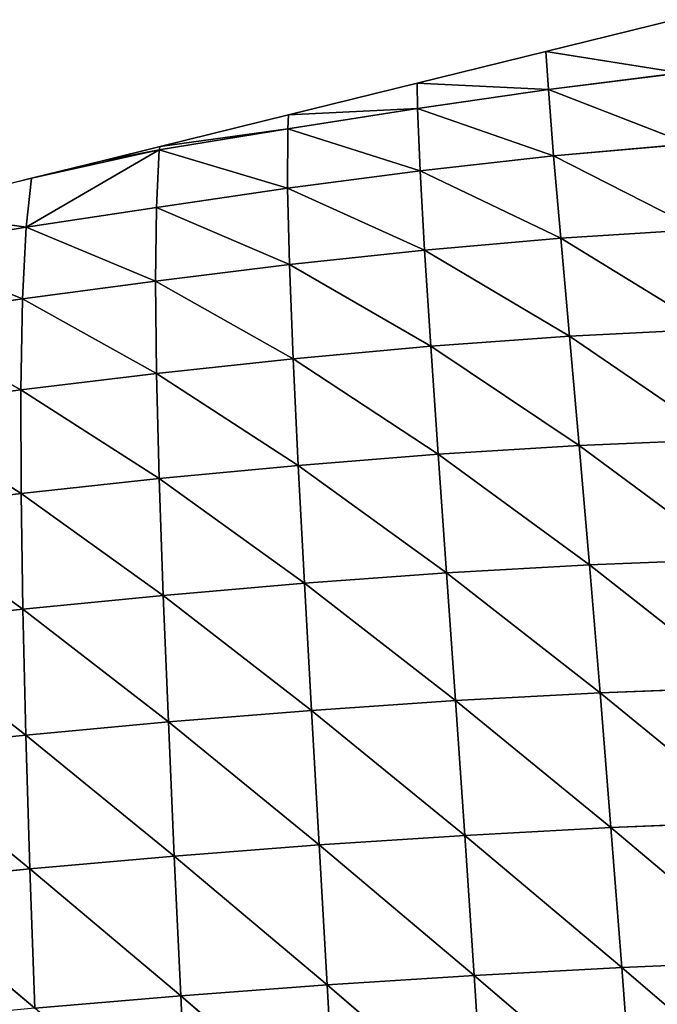
# Model space of a CAD drawing. Extents: x 7439 to 10527, y 5566 to 6106.
# Drawn here: x 10239 to 10294, y 5969 to 6055 of the extents above; entities that cross this region are included whole.
import ezdxf

# ---------------------------------------------------------------- set-up
doc = ezdxf.new("R2010")
doc.units = 0
doc.layers.get('0').update_dxf_attribs({"color": 13, "linetype": 'CONTINUOUS'})

# ---------------------------------------------------------------- blocks, each defined once
blk = doc.blocks.new('SKUPINA_24')
at = {"color": 37}
for p, q in [((241.564, 443.029), (230.304, 440.89)), ((230.304, 440.89), (219.044, 438.751)), ((230.304, 440.89), (230.338, 437.585, 10.493)), ((241.81, 438.397, 12.683), (230.304, 440.89)), ((219.044, 438.751), (207.784, 436.611)), ((219.044, 438.751), (218.95, 436.563, 7.917)), ((230.338, 437.585, 10.493), (219.044, 438.751)), ((230.338, 437.585, 10.493), (241.81, 438.397, 12.683)), ((218.95, 436.563, 7.917), (230.338, 437.585, 10.493)), ((230.338, 437.585, 10.493), (230.484, 431.833, 25.489)), ((230.338, 437.585, 10.493), (242.175, 432.224, 26.763)), ((207.784, 436.611), (196.524, 434.472)), ((207.784, 436.611), (207.651, 435.402, 5.05)), ((207.651, 435.402, 5.05), (218.95, 436.563, 7.917)), ((218.95, 436.563, 7.917), (207.784, 436.611)), ((218.95, 436.563, 7.917), (218.873, 431.162, 23.576)), ((218.95, 436.563, 7.917), (230.484, 431.833, 25.489)), ((196.435, 434.191, 1.952), (207.651, 435.402, 5.05)), ((207.651, 435.402, 5.05), (196.524, 434.472)), ((207.651, 435.402, 5.05), (207.354, 430.281, 21.21)), ((207.651, 435.402, 5.05), (218.873, 431.162, 23.576)), ((184.577, 428.125, 15.599), (196.435, 434.191, 1.952)), ((196.435, 434.191, 1.952), (185.264, 432.332)), ((196.524, 434.472), (191.478, 433.513)), ((191.478, 433.513), (196.435, 434.191, 1.952)), ((196.435, 434.191, 1.952), (195.937, 429.23, 18.485)), ((196.524, 434.472), (196.435, 434.191, 1.952)), ((196.435, 434.191, 1.952), (207.354, 430.281, 21.21)), ((191.478, 433.513), (185.264, 432.332)), ((185.264, 432.332), (174.004, 430.193)), ((185.264, 432.332), (184.577, 428.125, 15.599)), ((230.484, 431.833, 25.489), (242.175, 432.224, 26.763)), ((218.873, 431.162, 23.576), (230.484, 431.833, 25.489)), ((230.484, 431.833, 25.489), (230.719, 424.691, 41.122)), ((230.484, 431.833, 25.489), (242.611, 424.798, 41.479)), ((207.354, 430.281, 21.21), (218.873, 431.162, 23.576)), ((218.873, 431.162, 23.576), (218.894, 424.291, 39.937)), ((218.873, 431.162, 23.576), (230.719, 424.691, 41.122)), ((184.577, 428.125, 15.599), (174.004, 430.193)), ((195.937, 429.23, 18.485), (207.354, 430.281, 21.21)), ((207.354, 430.281, 21.21), (207.153, 423.666, 38.12)), ((207.354, 430.281, 21.21), (218.894, 424.291, 39.937)), ((184.577, 428.125, 15.599), (195.937, 429.23, 18.485)), ((195.937, 429.23, 18.485), (195.515, 422.866, 35.812)), ((195.937, 429.23, 18.485), (207.153, 423.666, 38.12)), ((173.319, 426.891, 12.491), (184.577, 428.125, 15.599)), ((184.577, 428.125, 15.599), (183.939, 421.947, 33.138)), ((184.577, 428.125, 15.599), (195.515, 422.866, 35.812)), ((173.319, 426.891, 12.491), (183.939, 421.947, 33.138)), ((218.894, 424.291, 39.937), (230.719, 424.691, 41.122)), ((230.719, 424.691, 41.122), (242.611, 424.798, 41.479)), ((230.719, 424.691, 41.122), (231.016, 416.174, 57.267)), ((230.719, 424.691, 41.122), (243.095, 416.118, 56.737)), ((195.515, 422.866, 35.812), (207.153, 423.666, 38.12)), ((207.153, 423.666, 38.12), (207.031, 415.5, 55.624)), ((207.153, 423.666, 38.12), (218.894, 424.291, 39.937)), ((207.153, 423.666, 38.12), (218.986, 415.949, 56.835)), ((218.894, 424.291, 39.937), (218.986, 415.949, 56.835)), ((218.894, 424.291, 39.937), (231.016, 416.174, 57.267)), ((183.939, 421.947, 33.138), (195.515, 422.866, 35.812)), ((195.515, 422.866, 35.812), (195.171, 414.871, 53.779)), ((195.515, 422.866, 35.812), (207.031, 415.5, 55.624)), ((172.463, 420.921, 30.151), (183.939, 421.947, 33.138)), ((183.939, 421.947, 33.138), (183.373, 414.1, 51.409)), ((183.939, 421.947, 33.138), (195.171, 414.871, 53.779)), ((172.463, 420.921, 30.151), (183.373, 414.1, 51.409)), ((207.031, 415.5, 55.624), (218.986, 415.949, 56.835)), ((218.986, 415.949, 56.835), (231.016, 416.174, 57.267)), ((218.986, 415.949, 56.835), (219.124, 406.582, 73.315)), ((218.986, 415.949, 56.835), (231.338, 406.684, 73.128)), ((231.016, 416.174, 57.267), (231.338, 406.684, 73.128)), ((231.016, 416.174, 57.267), (243.589, 406.53, 71.878)), ((231.016, 416.174, 57.267), (243.095, 416.118, 56.737)), ((195.171, 414.871, 53.779), (207.031, 415.5, 55.624)), ((207.031, 415.5, 55.624), (206.973, 406.267, 72.603)), ((207.031, 415.5, 55.624), (219.124, 406.582, 73.315)), ((183.373, 414.1, 51.409), (195.171, 414.871, 53.779)), ((195.171, 414.871, 53.779), (194.909, 405.777, 71.124)), ((195.171, 414.871, 53.779), (206.973, 406.267, 72.603)), ((171.671, 413.212, 48.599), (183.373, 414.1, 51.409)), ((183.373, 414.1, 51.409), (182.902, 405.139, 68.979)), ((183.373, 414.1, 51.409), (194.909, 405.777, 71.124)), ((171.671, 413.212, 48.599), (182.902, 405.139, 68.979)), ((206.973, 406.267, 72.603), (219.124, 406.582, 73.315)), ((219.124, 406.582, 73.315), (231.338, 406.684, 73.128)), ((219.124, 406.582, 73.315), (219.286, 396.284, 89.248)), ((219.124, 406.582, 73.315), (231.668, 396.315, 88.561)), ((231.338, 406.684, 73.128), (231.668, 396.315, 88.561)), ((231.338, 406.684, 73.128), (244.076, 396.118, 86.742)), ((231.338, 406.684, 73.128), (243.589, 406.53, 71.878)), ((182.902, 405.139, 68.979), (194.909, 405.777, 71.124)), ((194.909, 405.777, 71.124), (194.707, 395.667, 87.75)), ((194.909, 405.777, 71.124), (206.973, 406.267, 72.603)), ((194.909, 405.777, 71.124), (206.958, 396.059, 88.939)), ((206.973, 406.267, 72.603), (206.958, 396.059, 88.939)), ((206.973, 406.267, 72.603), (219.286, 396.284, 89.248)), ((170.988, 404.377, 66.256), (182.902, 405.139, 68.979)), ((182.902, 405.139, 68.979), (182.508, 395.132, 85.775)), ((182.902, 405.139, 68.979), (194.707, 395.667, 87.75)), ((170.988, 404.377, 66.256), (182.508, 395.132, 85.775)), ((219.286, 396.284, 89.248), (231.668, 396.315, 88.561)), ((231.668, 396.315, 88.561), (231.99, 385.204, 103.372)), ((231.668, 396.315, 88.561), (244.54, 385.004, 101.122)), ((231.668, 396.315, 88.561), (244.076, 396.118, 86.742)), ((182.508, 395.132, 85.775), (194.707, 395.667, 87.75)), ((194.707, 395.667, 87.75), (194.551, 384.702, 103.476)), ((194.707, 395.667, 87.75), (206.958, 396.059, 88.939)), ((194.707, 395.667, 87.75), (206.97, 385.03, 104.444)), ((206.958, 396.059, 88.939), (219.286, 396.284, 89.248)), ((206.958, 396.059, 88.939), (206.97, 385.03, 104.444)), ((206.958, 396.059, 88.939), (219.458, 385.204, 104.442)), ((219.286, 396.284, 89.248), (219.458, 385.204, 104.442)), ((219.286, 396.284, 89.248), (231.99, 385.204, 103.372)), ((170.395, 394.471, 83.093), (182.508, 395.132, 85.775)), ((182.508, 395.132, 85.775), (182.177, 384.237, 101.616)), ((182.508, 395.132, 85.775), (194.551, 384.702, 103.476)), ((170.395, 394.471, 83.093), (182.177, 384.237, 101.616)), ((182.177, 384.237, 101.616), (194.551, 384.702, 103.476)), ((194.551, 384.702, 103.476), (194.429, 373.07, 118.124)), ((194.551, 384.702, 103.476), (206.97, 385.03, 104.444)), ((194.551, 384.702, 103.476), (206.998, 373.36, 118.946)), ((206.97, 385.03, 104.444), (219.458, 385.204, 104.442)), ((206.97, 385.03, 104.444), (206.998, 373.36, 118.946)), ((206.97, 385.03, 104.444), (219.626, 373.51, 118.724)), ((219.458, 385.204, 104.442), (219.626, 373.51, 118.724)), ((219.458, 385.204, 104.442), (232.292, 373.505, 117.38)), ((219.458, 385.204, 104.442), (231.99, 385.204, 103.372)), ((231.99, 385.204, 103.372), (232.292, 373.505, 117.38)), ((231.99, 385.204, 103.372), (244.97, 373.326, 114.822)), ((231.99, 385.204, 103.372), (244.54, 385.004, 101.122)), ((169.881, 383.649, 98.935), (182.177, 384.237, 101.616)), ((169.881, 383.649, 98.935), (181.899, 372.652, 116.324)), ((182.177, 384.237, 101.616), (181.899, 372.652, 116.324)), ((182.177, 384.237, 101.616), (194.429, 373.07, 118.124)), ((194.429, 373.07, 118.124), (206.998, 373.36, 118.946)), ((206.998, 373.36, 118.946), (219.626, 373.51, 118.724)), ((206.998, 373.36, 118.946), (207.033, 361.223, 132.316)), ((206.998, 373.36, 118.946), (219.785, 361.362, 131.961)), ((219.626, 373.51, 118.724), (219.785, 361.362, 131.961)), ((219.626, 373.51, 118.724), (232.567, 361.363, 130.441)), ((219.626, 373.51, 118.724), (232.292, 373.505, 117.38)), ((232.292, 373.505, 117.38), (232.567, 361.363, 130.441)), ((232.292, 373.505, 117.38), (245.358, 361.214, 127.685)), ((232.292, 373.505, 117.38), (244.97, 373.326, 114.822)), ((169.44, 372.117, 113.602), (181.899, 372.652, 116.324)), ((181.899, 372.652, 116.324), (181.667, 360.575, 129.773)), ((181.899, 372.652, 116.324), (194.429, 373.07, 118.124)), ((181.899, 372.652, 116.324), (194.333, 360.958, 131.57)), ((194.429, 373.07, 118.124), (194.333, 360.958, 131.57)), ((194.429, 373.07, 118.124), (207.033, 361.223, 132.316)), ((169.44, 372.117, 113.602), (181.667, 360.575, 129.773)), ((219.785, 361.362, 131.961), (232.567, 361.363, 130.441)), ((232.567, 361.363, 130.441), (232.811, 348.921, 142.446)), ((232.567, 361.363, 130.441), (245.701, 348.806, 139.576)), ((232.567, 361.363, 130.441), (245.358, 361.214, 127.685)), ((181.667, 360.575, 129.773), (194.333, 360.958, 131.57)), ((194.333, 360.958, 131.57), (194.256, 348.518, 143.759)), ((194.333, 360.958, 131.57), (207.033, 361.223, 132.316)), ((194.333, 360.958, 131.57), (207.069, 348.767, 144.485)), ((207.033, 361.223, 132.316), (219.785, 361.362, 131.961)), ((207.033, 361.223, 132.316), (207.069, 348.767, 144.485)), ((207.033, 361.223, 132.316), (219.927, 348.905, 144.064)), ((219.785, 361.362, 131.961), (219.927, 348.905, 144.064)), ((219.785, 361.362, 131.961), (232.811, 348.921, 142.446))]:
    blk.add_line(p, q, dxfattribs=at)
mesh = blk.add_polyface(dxfattribs=at)
corners = [(241.81, 438.397, 12.683), (230.304, 440.89), (241.564, 443.029)]
mesh.append_faces([[corners[k] for k in face] for face in [(0, 1, 2)]], dxfattribs={"color": 37})
mesh = blk.add_polyface(dxfattribs=at)
corners = [(230.338, 437.585, 10.493), (219.044, 438.751), (230.304, 440.89)]
mesh.append_faces([[corners[k] for k in face] for face in [(0, 1, 2)]], dxfattribs={"color": 37})
mesh = blk.add_polyface(dxfattribs=at)
corners = [(241.81, 438.397, 12.683), (230.338, 437.585, 10.493), (230.304, 440.89)]
mesh.append_faces([[corners[k] for k in face] for face in [(0, 1, 2)]], dxfattribs={"color": 37})
mesh = blk.add_polyface(dxfattribs=at)
corners = [(218.95, 436.563, 7.917), (207.784, 436.611), (219.044, 438.751)]
mesh.append_faces([[corners[k] for k in face] for face in [(0, 1, 2)]], dxfattribs={"color": 37})
mesh = blk.add_polyface(dxfattribs=at)
corners = [(230.338, 437.585, 10.493), (218.95, 436.563, 7.917), (219.044, 438.751)]
mesh.append_faces([[corners[k] for k in face] for face in [(0, 1, 2)]], dxfattribs={"color": 37})
mesh = blk.add_polyface(dxfattribs=at)
corners = [(242.175, 432.224, 26.763), (230.338, 437.585, 10.493), (241.81, 438.397, 12.683)]
mesh.append_faces([[corners[k] for k in face] for face in [(0, 1, 2)]], dxfattribs={"color": 37})
mesh = blk.add_polyface(dxfattribs=at)
corners = [(230.484, 431.833, 25.489), (218.95, 436.563, 7.917), (230.338, 437.585, 10.493)]
mesh.append_faces([[corners[k] for k in face] for face in [(0, 1, 2)]], dxfattribs={"color": 37})
mesh = blk.add_polyface(dxfattribs=at)
corners = [(242.175, 432.224, 26.763), (230.484, 431.833, 25.489), (230.338, 437.585, 10.493)]
mesh.append_faces([[corners[k] for k in face] for face in [(0, 1, 2)]], dxfattribs={"color": 37})
mesh = blk.add_polyface(dxfattribs=at)
corners = [(207.651, 435.402, 5.05), (196.524, 434.472), (207.784, 436.611)]
mesh.append_faces([[corners[k] for k in face] for face in [(0, 1, 2)]], dxfattribs={"color": 37})
mesh = blk.add_polyface(dxfattribs=at)
corners = [(218.95, 436.563, 7.917), (207.651, 435.402, 5.05), (207.784, 436.611)]
mesh.append_faces([[corners[k] for k in face] for face in [(0, 1, 2)]], dxfattribs={"color": 37})
mesh = blk.add_polyface(dxfattribs=at)
corners = [(218.873, 431.162, 23.576), (207.651, 435.402, 5.05), (218.95, 436.563, 7.917)]
mesh.append_faces([[corners[k] for k in face] for face in [(0, 1, 2)]], dxfattribs={"color": 37})
mesh = blk.add_polyface(dxfattribs=at)
corners = [(230.484, 431.833, 25.489), (218.873, 431.162, 23.576), (218.95, 436.563, 7.917)]
mesh.append_faces([[corners[k] for k in face] for face in [(0, 1, 2)]], dxfattribs={"color": 37})
mesh = blk.add_polyface(dxfattribs=at)
corners = [(207.651, 435.402, 5.05), (196.435, 434.191, 1.952), (196.524, 434.472)]
mesh.append_faces([[corners[k] for k in face] for face in [(0, 1, 2)]], dxfattribs={"color": 37})
mesh = blk.add_polyface(dxfattribs=at)
corners = [(207.354, 430.281, 21.21), (196.435, 434.191, 1.952), (207.651, 435.402, 5.05)]
mesh.append_faces([[corners[k] for k in face] for face in [(0, 1, 2)]], dxfattribs={"color": 37})
mesh = blk.add_polyface(dxfattribs=at)
corners = [(218.873, 431.162, 23.576), (207.354, 430.281, 21.21), (207.651, 435.402, 5.05)]
mesh.append_faces([[corners[k] for k in face] for face in [(0, 1, 2)]], dxfattribs={"color": 37})
mesh = blk.add_polyface(dxfattribs=at)
corners = [(195.937, 429.23, 18.485), (184.577, 428.125, 15.599), (196.435, 434.191, 1.952)]
mesh.append_faces([[corners[k] for k in face] for face in [(0, 1, 2)]], dxfattribs={"color": 37})
mesh = blk.add_polyface(dxfattribs=at)
corners = [(184.577, 428.125, 15.599), (185.264, 432.332), (196.435, 434.191, 1.952)]
mesh.append_faces([[corners[k] for k in face] for face in [(0, 1, 2)]], dxfattribs={"color": 37})
mesh = blk.add_polyface(dxfattribs=at)
corners = [(196.435, 434.191, 1.952), (185.264, 432.332), (191.478, 433.513)]
mesh.append_faces([[corners[k] for k in face] for face in [(0, 1, 2)]], dxfattribs={"color": 37})
mesh = blk.add_polyface(dxfattribs=at)
corners = [(196.435, 434.191, 1.952), (191.478, 433.513), (196.524, 434.472)]
mesh.append_faces([[corners[k] for k in face] for face in [(0, 1, 2)]], dxfattribs={"color": 37})
mesh = blk.add_polyface(dxfattribs=at)
corners = [(207.354, 430.281, 21.21), (195.937, 429.23, 18.485), (196.435, 434.191, 1.952)]
mesh.append_faces([[corners[k] for k in face] for face in [(0, 1, 2)]], dxfattribs={"color": 37})
mesh = blk.add_polyface(dxfattribs=at)
corners = [(184.577, 428.125, 15.599), (174.004, 430.193), (185.264, 432.332)]
mesh.append_faces([[corners[k] for k in face] for face in [(0, 1, 2)]], dxfattribs={"color": 37})
mesh = blk.add_polyface(dxfattribs=at)
corners = [(242.611, 424.798, 41.479), (230.484, 431.833, 25.489), (242.175, 432.224, 26.763)]
mesh.append_faces([[corners[k] for k in face] for face in [(0, 1, 2)]], dxfattribs={"color": 37})
mesh = blk.add_polyface(dxfattribs=at)
corners = [(230.719, 424.691, 41.122), (218.873, 431.162, 23.576), (230.484, 431.833, 25.489)]
mesh.append_faces([[corners[k] for k in face] for face in [(0, 1, 2)]], dxfattribs={"color": 37})
mesh = blk.add_polyface(dxfattribs=at)
corners = [(242.611, 424.798, 41.479), (230.719, 424.691, 41.122), (230.484, 431.833, 25.489)]
mesh.append_faces([[corners[k] for k in face] for face in [(0, 1, 2)]], dxfattribs={"color": 37})
mesh = blk.add_polyface(dxfattribs=at)
corners = [(218.894, 424.291, 39.937), (207.354, 430.281, 21.21), (218.873, 431.162, 23.576)]
mesh.append_faces([[corners[k] for k in face] for face in [(0, 1, 2)]], dxfattribs={"color": 37})
mesh = blk.add_polyface(dxfattribs=at)
corners = [(230.719, 424.691, 41.122), (218.894, 424.291, 39.937), (218.873, 431.162, 23.576)]
mesh.append_faces([[corners[k] for k in face] for face in [(0, 1, 2)]], dxfattribs={"color": 37})
mesh = blk.add_polyface(dxfattribs=at)
corners = [(184.577, 428.125, 15.599), (173.319, 426.891, 12.491), (174.004, 430.193)]
mesh.append_faces([[corners[k] for k in face] for face in [(0, 1, 2)]], dxfattribs={"color": 37})
mesh = blk.add_polyface(dxfattribs=at)
corners = [(207.153, 423.666, 38.12), (195.937, 429.23, 18.485), (207.354, 430.281, 21.21)]
mesh.append_faces([[corners[k] for k in face] for face in [(0, 1, 2)]], dxfattribs={"color": 37})
mesh = blk.add_polyface(dxfattribs=at)
corners = [(218.894, 424.291, 39.937), (207.153, 423.666, 38.12), (207.354, 430.281, 21.21)]
mesh.append_faces([[corners[k] for k in face] for face in [(0, 1, 2)]], dxfattribs={"color": 37})
mesh = blk.add_polyface(dxfattribs=at)
corners = [(195.515, 422.866, 35.812), (184.577, 428.125, 15.599), (195.937, 429.23, 18.485)]
mesh.append_faces([[corners[k] for k in face] for face in [(0, 1, 2)]], dxfattribs={"color": 37})
mesh = blk.add_polyface(dxfattribs=at)
corners = [(207.153, 423.666, 38.12), (195.515, 422.866, 35.812), (195.937, 429.23, 18.485)]
mesh.append_faces([[corners[k] for k in face] for face in [(0, 1, 2)]], dxfattribs={"color": 37})
mesh = blk.add_polyface(dxfattribs=at)
corners = [(183.939, 421.947, 33.138), (173.319, 426.891, 12.491), (184.577, 428.125, 15.599)]
mesh.append_faces([[corners[k] for k in face] for face in [(0, 1, 2)]], dxfattribs={"color": 37})
mesh = blk.add_polyface(dxfattribs=at)
corners = [(195.515, 422.866, 35.812), (183.939, 421.947, 33.138), (184.577, 428.125, 15.599)]
mesh.append_faces([[corners[k] for k in face] for face in [(0, 1, 2)]], dxfattribs={"color": 37})
mesh = blk.add_polyface(dxfattribs=at)
corners = [(183.939, 421.947, 33.138), (172.463, 420.921, 30.151), (173.319, 426.891, 12.491)]
mesh.append_faces([[corners[k] for k in face] for face in [(0, 1, 2)]], dxfattribs={"color": 37})
mesh = blk.add_polyface(dxfattribs=at)
corners = [(231.016, 416.174, 57.267), (218.894, 424.291, 39.937), (230.719, 424.691, 41.122)]
mesh.append_faces([[corners[k] for k in face] for face in [(0, 1, 2)]], dxfattribs={"color": 37})
mesh = blk.add_polyface(dxfattribs=at)
corners = [(243.095, 416.118, 56.737), (230.719, 424.691, 41.122), (242.611, 424.798, 41.479)]
mesh.append_faces([[corners[k] for k in face] for face in [(0, 1, 2)]], dxfattribs={"color": 37})
mesh = blk.add_polyface(dxfattribs=at)
corners = [(231.016, 416.174, 57.267), (230.719, 424.691, 41.122), (243.095, 416.118, 56.737)]
mesh.append_faces([[corners[k] for k in face] for face in [(0, 1, 2)]], dxfattribs={"color": 37})
mesh = blk.add_polyface(dxfattribs=at)
corners = [(207.031, 415.5, 55.624), (195.515, 422.866, 35.812), (207.153, 423.666, 38.12)]
mesh.append_faces([[corners[k] for k in face] for face in [(0, 1, 2)]], dxfattribs={"color": 37})
mesh = blk.add_polyface(dxfattribs=at)
corners = [(218.986, 415.949, 56.835), (207.031, 415.5, 55.624), (207.153, 423.666, 38.12)]
mesh.append_faces([[corners[k] for k in face] for face in [(0, 1, 2)]], dxfattribs={"color": 37})
mesh = blk.add_polyface(dxfattribs=at)
corners = [(218.986, 415.949, 56.835), (207.153, 423.666, 38.12), (218.894, 424.291, 39.937)]
mesh.append_faces([[corners[k] for k in face] for face in [(0, 1, 2)]], dxfattribs={"color": 37})
mesh = blk.add_polyface(dxfattribs=at)
corners = [(231.016, 416.174, 57.267), (218.986, 415.949, 56.835), (218.894, 424.291, 39.937)]
mesh.append_faces([[corners[k] for k in face] for face in [(0, 1, 2)]], dxfattribs={"color": 37})
mesh = blk.add_polyface(dxfattribs=at)
corners = [(195.171, 414.871, 53.779), (183.939, 421.947, 33.138), (195.515, 422.866, 35.812)]
mesh.append_faces([[corners[k] for k in face] for face in [(0, 1, 2)]], dxfattribs={"color": 37})
mesh = blk.add_polyface(dxfattribs=at)
corners = [(207.031, 415.5, 55.624), (195.171, 414.871, 53.779), (195.515, 422.866, 35.812)]
mesh.append_faces([[corners[k] for k in face] for face in [(0, 1, 2)]], dxfattribs={"color": 37})
mesh = blk.add_polyface(dxfattribs=at)
corners = [(183.373, 414.1, 51.409), (172.463, 420.921, 30.151), (183.939, 421.947, 33.138)]
mesh.append_faces([[corners[k] for k in face] for face in [(0, 1, 2)]], dxfattribs={"color": 37})
mesh = blk.add_polyface(dxfattribs=at)
corners = [(195.171, 414.871, 53.779), (183.373, 414.1, 51.409), (183.939, 421.947, 33.138)]
mesh.append_faces([[corners[k] for k in face] for face in [(0, 1, 2)]], dxfattribs={"color": 37})
mesh = blk.add_polyface(dxfattribs=at)
corners = [(183.373, 414.1, 51.409), (171.671, 413.212, 48.599), (172.463, 420.921, 30.151)]
mesh.append_faces([[corners[k] for k in face] for face in [(0, 1, 2)]], dxfattribs={"color": 37})
mesh = blk.add_polyface(dxfattribs=at)
corners = [(219.124, 406.582, 73.315), (207.031, 415.5, 55.624), (218.986, 415.949, 56.835)]
mesh.append_faces([[corners[k] for k in face] for face in [(0, 1, 2)]], dxfattribs={"color": 37})
mesh = blk.add_polyface(dxfattribs=at)
corners = [(231.338, 406.684, 73.128), (218.986, 415.949, 56.835), (231.016, 416.174, 57.267)]
mesh.append_faces([[corners[k] for k in face] for face in [(0, 1, 2)]], dxfattribs={"color": 37})
mesh = blk.add_polyface(dxfattribs=at)
corners = [(219.124, 406.582, 73.315), (218.986, 415.949, 56.835), (231.338, 406.684, 73.128)]
mesh.append_faces([[corners[k] for k in face] for face in [(0, 1, 2)]], dxfattribs={"color": 37})
mesh = blk.add_polyface(dxfattribs=at)
corners = [(243.589, 406.53, 71.878), (231.016, 416.174, 57.267), (243.095, 416.118, 56.737)]
mesh.append_faces([[corners[k] for k in face] for face in [(0, 1, 2)]], dxfattribs={"color": 37})
mesh = blk.add_polyface(dxfattribs=at)
corners = [(231.338, 406.684, 73.128), (231.016, 416.174, 57.267), (243.589, 406.53, 71.878)]
mesh.append_faces([[corners[k] for k in face] for face in [(0, 1, 2)]], dxfattribs={"color": 37})
mesh = blk.add_polyface(dxfattribs=at)
corners = [(206.973, 406.267, 72.603), (195.171, 414.871, 53.779), (207.031, 415.5, 55.624)]
mesh.append_faces([[corners[k] for k in face] for face in [(0, 1, 2)]], dxfattribs={"color": 37})
mesh = blk.add_polyface(dxfattribs=at)
corners = [(219.124, 406.582, 73.315), (206.973, 406.267, 72.603), (207.031, 415.5, 55.624)]
mesh.append_faces([[corners[k] for k in face] for face in [(0, 1, 2)]], dxfattribs={"color": 37})
mesh = blk.add_polyface(dxfattribs=at)
corners = [(194.909, 405.777, 71.124), (183.373, 414.1, 51.409), (195.171, 414.871, 53.779)]
mesh.append_faces([[corners[k] for k in face] for face in [(0, 1, 2)]], dxfattribs={"color": 37})
mesh = blk.add_polyface(dxfattribs=at)
corners = [(206.973, 406.267, 72.603), (194.909, 405.777, 71.124), (195.171, 414.871, 53.779)]
mesh.append_faces([[corners[k] for k in face] for face in [(0, 1, 2)]], dxfattribs={"color": 37})
mesh = blk.add_polyface(dxfattribs=at)
corners = [(182.902, 405.139, 68.979), (171.671, 413.212, 48.599), (183.373, 414.1, 51.409)]
mesh.append_faces([[corners[k] for k in face] for face in [(0, 1, 2)]], dxfattribs={"color": 37})
mesh = blk.add_polyface(dxfattribs=at)
corners = [(194.909, 405.777, 71.124), (182.902, 405.139, 68.979), (183.373, 414.1, 51.409)]
mesh.append_faces([[corners[k] for k in face] for face in [(0, 1, 2)]], dxfattribs={"color": 37})
mesh = blk.add_polyface(dxfattribs=at)
corners = [(182.902, 405.139, 68.979), (170.988, 404.377, 66.256), (171.671, 413.212, 48.599)]
mesh.append_faces([[corners[k] for k in face] for face in [(0, 1, 2)]], dxfattribs={"color": 37})
mesh = blk.add_polyface(dxfattribs=at)
corners = [(219.286, 396.284, 89.248), (206.973, 406.267, 72.603), (219.124, 406.582, 73.315)]
mesh.append_faces([[corners[k] for k in face] for face in [(0, 1, 2)]], dxfattribs={"color": 37})
mesh = blk.add_polyface(dxfattribs=at)
corners = [(231.668, 396.315, 88.561), (219.124, 406.582, 73.315), (231.338, 406.684, 73.128)]
mesh.append_faces([[corners[k] for k in face] for face in [(0, 1, 2)]], dxfattribs={"color": 37})
mesh = blk.add_polyface(dxfattribs=at)
corners = [(219.286, 396.284, 89.248), (219.124, 406.582, 73.315), (231.668, 396.315, 88.561)]
mesh.append_faces([[corners[k] for k in face] for face in [(0, 1, 2)]], dxfattribs={"color": 37})
mesh = blk.add_polyface(dxfattribs=at)
corners = [(244.076, 396.118, 86.742), (231.338, 406.684, 73.128), (243.589, 406.53, 71.878)]
mesh.append_faces([[corners[k] for k in face] for face in [(0, 1, 2)]], dxfattribs={"color": 37})
mesh = blk.add_polyface(dxfattribs=at)
corners = [(231.668, 396.315, 88.561), (231.338, 406.684, 73.128), (244.076, 396.118, 86.742)]
mesh.append_faces([[corners[k] for k in face] for face in [(0, 1, 2)]], dxfattribs={"color": 37})
mesh = blk.add_polyface(dxfattribs=at)
corners = [(194.707, 395.667, 87.75), (182.902, 405.139, 68.979), (194.909, 405.777, 71.124)]
mesh.append_faces([[corners[k] for k in face] for face in [(0, 1, 2)]], dxfattribs={"color": 37})
mesh = blk.add_polyface(dxfattribs=at)
corners = [(206.958, 396.059, 88.939), (194.707, 395.667, 87.75), (194.909, 405.777, 71.124)]
mesh.append_faces([[corners[k] for k in face] for face in [(0, 1, 2)]], dxfattribs={"color": 37})
mesh = blk.add_polyface(dxfattribs=at)
corners = [(206.958, 396.059, 88.939), (194.909, 405.777, 71.124), (206.973, 406.267, 72.603)]
mesh.append_faces([[corners[k] for k in face] for face in [(0, 1, 2)]], dxfattribs={"color": 37})
mesh = blk.add_polyface(dxfattribs=at)
corners = [(219.286, 396.284, 89.248), (206.958, 396.059, 88.939), (206.973, 406.267, 72.603)]
mesh.append_faces([[corners[k] for k in face] for face in [(0, 1, 2)]], dxfattribs={"color": 37})
mesh = blk.add_polyface(dxfattribs=at)
corners = [(182.508, 395.132, 85.775), (170.988, 404.377, 66.256), (182.902, 405.139, 68.979)]
mesh.append_faces([[corners[k] for k in face] for face in [(0, 1, 2)]], dxfattribs={"color": 37})
mesh = blk.add_polyface(dxfattribs=at)
corners = [(194.707, 395.667, 87.75), (182.508, 395.132, 85.775), (182.902, 405.139, 68.979)]
mesh.append_faces([[corners[k] for k in face] for face in [(0, 1, 2)]], dxfattribs={"color": 37})
mesh = blk.add_polyface(dxfattribs=at)
corners = [(182.508, 395.132, 85.775), (170.395, 394.471, 83.093), (170.988, 404.377, 66.256)]
mesh.append_faces([[corners[k] for k in face] for face in [(0, 1, 2)]], dxfattribs={"color": 37})
mesh = blk.add_polyface(dxfattribs=at)
corners = [(231.99, 385.204, 103.372), (219.286, 396.284, 89.248), (231.668, 396.315, 88.561)]
mesh.append_faces([[corners[k] for k in face] for face in [(0, 1, 2)]], dxfattribs={"color": 37})
mesh = blk.add_polyface(dxfattribs=at)
corners = [(244.54, 385.004, 101.122), (231.668, 396.315, 88.561), (244.076, 396.118, 86.742)]
mesh.append_faces([[corners[k] for k in face] for face in [(0, 1, 2)]], dxfattribs={"color": 37})
mesh = blk.add_polyface(dxfattribs=at)
corners = [(231.99, 385.204, 103.372), (231.668, 396.315, 88.561), (244.54, 385.004, 101.122)]
mesh.append_faces([[corners[k] for k in face] for face in [(0, 1, 2)]], dxfattribs={"color": 37})
mesh = blk.add_polyface(dxfattribs=at)
corners = [(194.551, 384.702, 103.476), (182.508, 395.132, 85.775), (194.707, 395.667, 87.75)]
mesh.append_faces([[corners[k] for k in face] for face in [(0, 1, 2)]], dxfattribs={"color": 37})
mesh = blk.add_polyface(dxfattribs=at)
corners = [(206.97, 385.03, 104.444), (194.551, 384.702, 103.476), (194.707, 395.667, 87.75)]
mesh.append_faces([[corners[k] for k in face] for face in [(0, 1, 2)]], dxfattribs={"color": 37})
mesh = blk.add_polyface(dxfattribs=at)
corners = [(206.97, 385.03, 104.444), (194.707, 395.667, 87.75), (206.958, 396.059, 88.939)]
mesh.append_faces([[corners[k] for k in face] for face in [(0, 1, 2)]], dxfattribs={"color": 37})
mesh = blk.add_polyface(dxfattribs=at)
corners = [(219.458, 385.204, 104.442), (206.958, 396.059, 88.939), (219.286, 396.284, 89.248)]
mesh.append_faces([[corners[k] for k in face] for face in [(0, 1, 2)]], dxfattribs={"color": 37})
mesh = blk.add_polyface(dxfattribs=at)
corners = [(206.97, 385.03, 104.444), (206.958, 396.059, 88.939), (219.458, 385.204, 104.442)]
mesh.append_faces([[corners[k] for k in face] for face in [(0, 1, 2)]], dxfattribs={"color": 37})
mesh = blk.add_polyface(dxfattribs=at)
corners = [(219.458, 385.204, 104.442), (219.286, 396.284, 89.248), (231.99, 385.204, 103.372)]
mesh.append_faces([[corners[k] for k in face] for face in [(0, 1, 2)]], dxfattribs={"color": 37})
mesh = blk.add_polyface(dxfattribs=at)
corners = [(182.177, 384.237, 101.616), (170.395, 394.471, 83.093), (182.508, 395.132, 85.775)]
mesh.append_faces([[corners[k] for k in face] for face in [(0, 1, 2)]], dxfattribs={"color": 37})
mesh = blk.add_polyface(dxfattribs=at)
corners = [(194.551, 384.702, 103.476), (182.177, 384.237, 101.616), (182.508, 395.132, 85.775)]
mesh.append_faces([[corners[k] for k in face] for face in [(0, 1, 2)]], dxfattribs={"color": 37})
mesh = blk.add_polyface(dxfattribs=at)
corners = [(182.177, 384.237, 101.616), (169.881, 383.649, 98.935), (170.395, 394.471, 83.093)]
mesh.append_faces([[corners[k] for k in face] for face in [(0, 1, 2)]], dxfattribs={"color": 37})
mesh = blk.add_polyface(dxfattribs=at)
corners = [(194.429, 373.07, 118.124), (182.177, 384.237, 101.616), (194.551, 384.702, 103.476)]
mesh.append_faces([[corners[k] for k in face] for face in [(0, 1, 2)]], dxfattribs={"color": 37})
mesh = blk.add_polyface(dxfattribs=at)
corners = [(206.998, 373.36, 118.946), (194.429, 373.07, 118.124), (194.551, 384.702, 103.476)]
mesh.append_faces([[corners[k] for k in face] for face in [(0, 1, 2)]], dxfattribs={"color": 37})
mesh = blk.add_polyface(dxfattribs=at)
corners = [(206.998, 373.36, 118.946), (194.551, 384.702, 103.476), (206.97, 385.03, 104.444)]
mesh.append_faces([[corners[k] for k in face] for face in [(0, 1, 2)]], dxfattribs={"color": 37})
mesh = blk.add_polyface(dxfattribs=at)
corners = [(219.626, 373.51, 118.724), (206.97, 385.03, 104.444), (219.458, 385.204, 104.442)]
mesh.append_faces([[corners[k] for k in face] for face in [(0, 1, 2)]], dxfattribs={"color": 37})
mesh = blk.add_polyface(dxfattribs=at)
corners = [(206.998, 373.36, 118.946), (206.97, 385.03, 104.444), (219.626, 373.51, 118.724)]
mesh.append_faces([[corners[k] for k in face] for face in [(0, 1, 2)]], dxfattribs={"color": 37})
mesh = blk.add_polyface(dxfattribs=at)
corners = [(232.292, 373.505, 117.38), (219.458, 385.204, 104.442), (231.99, 385.204, 103.372)]
mesh.append_faces([[corners[k] for k in face] for face in [(0, 1, 2)]], dxfattribs={"color": 37})
mesh = blk.add_polyface(dxfattribs=at)
corners = [(219.626, 373.51, 118.724), (219.458, 385.204, 104.442), (232.292, 373.505, 117.38)]
mesh.append_faces([[corners[k] for k in face] for face in [(0, 1, 2)]], dxfattribs={"color": 37})
mesh = blk.add_polyface(dxfattribs=at)
corners = [(244.97, 373.326, 114.822), (231.99, 385.204, 103.372), (244.54, 385.004, 101.122)]
mesh.append_faces([[corners[k] for k in face] for face in [(0, 1, 2)]], dxfattribs={"color": 37})
mesh = blk.add_polyface(dxfattribs=at)
corners = [(232.292, 373.505, 117.38), (231.99, 385.204, 103.372), (244.97, 373.326, 114.822)]
mesh.append_faces([[corners[k] for k in face] for face in [(0, 1, 2)]], dxfattribs={"color": 37})
mesh = blk.add_polyface(dxfattribs=at)
corners = [(181.899, 372.652, 116.324), (169.44, 372.117, 113.602), (169.881, 383.649, 98.935)]
mesh.append_faces([[corners[k] for k in face] for face in [(0, 1, 2)]], dxfattribs={"color": 37})
mesh = blk.add_polyface(dxfattribs=at)
corners = [(181.899, 372.652, 116.324), (169.881, 383.649, 98.935), (182.177, 384.237, 101.616)]
mesh.append_faces([[corners[k] for k in face] for face in [(0, 1, 2)]], dxfattribs={"color": 37})
mesh = blk.add_polyface(dxfattribs=at)
corners = [(194.429, 373.07, 118.124), (181.899, 372.652, 116.324), (182.177, 384.237, 101.616)]
mesh.append_faces([[corners[k] for k in face] for face in [(0, 1, 2)]], dxfattribs={"color": 37})
mesh = blk.add_polyface(dxfattribs=at)
corners = [(207.033, 361.223, 132.316), (194.429, 373.07, 118.124), (206.998, 373.36, 118.946)]
mesh.append_faces([[corners[k] for k in face] for face in [(0, 1, 2)]], dxfattribs={"color": 37})
mesh = blk.add_polyface(dxfattribs=at)
corners = [(219.785, 361.362, 131.961), (206.998, 373.36, 118.946), (219.626, 373.51, 118.724)]
mesh.append_faces([[corners[k] for k in face] for face in [(0, 1, 2)]], dxfattribs={"color": 37})
mesh = blk.add_polyface(dxfattribs=at)
corners = [(207.033, 361.223, 132.316), (206.998, 373.36, 118.946), (219.785, 361.362, 131.961)]
mesh.append_faces([[corners[k] for k in face] for face in [(0, 1, 2)]], dxfattribs={"color": 37})
mesh = blk.add_polyface(dxfattribs=at)
corners = [(232.567, 361.363, 130.441), (219.626, 373.51, 118.724), (232.292, 373.505, 117.38)]
mesh.append_faces([[corners[k] for k in face] for face in [(0, 1, 2)]], dxfattribs={"color": 37})
mesh = blk.add_polyface(dxfattribs=at)
corners = [(219.785, 361.362, 131.961), (219.626, 373.51, 118.724), (232.567, 361.363, 130.441)]
mesh.append_faces([[corners[k] for k in face] for face in [(0, 1, 2)]], dxfattribs={"color": 37})
mesh = blk.add_polyface(dxfattribs=at)
corners = [(245.358, 361.214, 127.685), (232.292, 373.505, 117.38), (244.97, 373.326, 114.822)]
mesh.append_faces([[corners[k] for k in face] for face in [(0, 1, 2)]], dxfattribs={"color": 37})
mesh = blk.add_polyface(dxfattribs=at)
corners = [(232.567, 361.363, 130.441), (232.292, 373.505, 117.38), (245.358, 361.214, 127.685)]
mesh.append_faces([[corners[k] for k in face] for face in [(0, 1, 2)]], dxfattribs={"color": 37})
mesh = blk.add_polyface(dxfattribs=at)
corners = [(181.667, 360.575, 129.773), (169.44, 372.117, 113.602), (181.899, 372.652, 116.324)]
mesh.append_faces([[corners[k] for k in face] for face in [(0, 1, 2)]], dxfattribs={"color": 37})
mesh = blk.add_polyface(dxfattribs=at)
corners = [(194.333, 360.958, 131.57), (181.667, 360.575, 129.773), (181.899, 372.652, 116.324)]
mesh.append_faces([[corners[k] for k in face] for face in [(0, 1, 2)]], dxfattribs={"color": 37})
mesh = blk.add_polyface(dxfattribs=at)
corners = [(194.333, 360.958, 131.57), (181.899, 372.652, 116.324), (194.429, 373.07, 118.124)]
mesh.append_faces([[corners[k] for k in face] for face in [(0, 1, 2)]], dxfattribs={"color": 37})
mesh = blk.add_polyface(dxfattribs=at)
corners = [(207.033, 361.223, 132.316), (194.333, 360.958, 131.57), (194.429, 373.07, 118.124)]
mesh.append_faces([[corners[k] for k in face] for face in [(0, 1, 2)]], dxfattribs={"color": 37})
mesh = blk.add_polyface(dxfattribs=at)
corners = [(181.667, 360.575, 129.773), (169.063, 360.082, 126.969), (169.44, 372.117, 113.602)]
mesh.append_faces([[corners[k] for k in face] for face in [(0, 1, 2)]], dxfattribs={"color": 37})
mesh = blk.add_polyface(dxfattribs=at)
corners = [(232.811, 348.921, 142.446), (219.785, 361.362, 131.961), (232.567, 361.363, 130.441)]
mesh.append_faces([[corners[k] for k in face] for face in [(0, 1, 2)]], dxfattribs={"color": 37})
mesh = blk.add_polyface(dxfattribs=at)
corners = [(245.701, 348.806, 139.576), (232.567, 361.363, 130.441), (245.358, 361.214, 127.685)]
mesh.append_faces([[corners[k] for k in face] for face in [(0, 1, 2)]], dxfattribs={"color": 37})
mesh = blk.add_polyface(dxfattribs=at)
corners = [(245.701, 348.806, 139.576), (232.811, 348.921, 142.446), (232.567, 361.363, 130.441)]
mesh.append_faces([[corners[k] for k in face] for face in [(0, 1, 2)]], dxfattribs={"color": 37})
mesh = blk.add_polyface(dxfattribs=at)
corners = [(194.333, 360.958, 131.57), (194.256, 348.518, 143.759), (181.667, 360.575, 129.773)]
mesh.append_faces([[corners[k] for k in face] for face in [(0, 1, 2)]], dxfattribs={"color": 37})
mesh = blk.add_polyface(dxfattribs=at)
corners = [(207.069, 348.767, 144.485), (194.256, 348.518, 143.759), (194.333, 360.958, 131.57)]
mesh.append_faces([[corners[k] for k in face] for face in [(0, 1, 2)]], dxfattribs={"color": 37})
mesh = blk.add_polyface(dxfattribs=at)
corners = [(207.069, 348.767, 144.485), (194.333, 360.958, 131.57), (207.033, 361.223, 132.316)]
mesh.append_faces([[corners[k] for k in face] for face in [(0, 1, 2)]], dxfattribs={"color": 37})
mesh = blk.add_polyface(dxfattribs=at)
corners = [(219.927, 348.905, 144.064), (207.033, 361.223, 132.316), (219.785, 361.362, 131.961)]
mesh.append_faces([[corners[k] for k in face] for face in [(0, 1, 2)]], dxfattribs={"color": 37})
mesh = blk.add_polyface(dxfattribs=at)
corners = [(219.927, 348.905, 144.064), (207.069, 348.767, 144.485), (207.033, 361.223, 132.316)]
mesh.append_faces([[corners[k] for k in face] for face in [(0, 1, 2)]], dxfattribs={"color": 37})
mesh = blk.add_polyface(dxfattribs=at)
corners = [(232.811, 348.921, 142.446), (219.927, 348.905, 144.064), (219.785, 361.362, 131.961)]
mesh.append_faces([[corners[k] for k in face] for face in [(0, 1, 2)]], dxfattribs={"color": 37})

msp = doc.modelspace()

# ---------------------------------------------------------------- block references
at = {"rotation": 3.100000000000002}
msp.add_blockref('SKUPINA_24', (10078.717, 5599.246, 3.87), dxfattribs=at)

doc.saveas('drawing.dxf')
